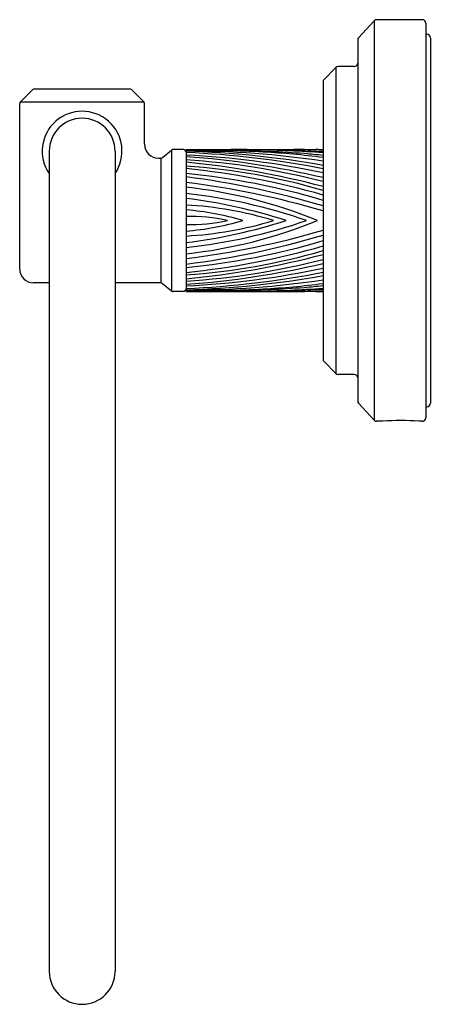
# Model space of a CAD drawing. Extents: x 3268.86 to 3271.2, y 152.13 to 157.72.
import ezdxf

# ---------------------------------------------------------------- set-up
doc = ezdxf.new("R2010")
doc.units = 0
doc.header["$LTSCALE"] = 0.64311
doc.layers.get('0').update_dxf_attribs({"color": 255, "linetype": 'CONTINUOUS'})
doc.layers.get('DEFPOINTS').update_dxf_attribs({"linetype": 'CONTINUOUS'})
doc.styles.get("Standard").update_dxf_attribs({"font": 'txt', "width": 0.8})

msp = doc.modelspace()

# ---------------------------------------------------------------- linework, layer by layer
for p, q in [((3270.8722, 157.7179), (3270.7849, 157.6219)), ((3270.8722, 157.7179), (3270.8722, 155.4493)), ((3271.1467, 157.7245), (3270.887, 157.7245)), ((3271.1667, 157.7045), (3271.1667, 155.4627)), ((3271.1667, 157.6414), (3271.1727, 157.6414)), ((3270.7797, 157.6085), (3270.7797, 155.5587)), ((3271.1927, 157.6214), (3271.1927, 155.5458)), ((3270.6554, 157.4522), (3270.5884, 157.3852)), ((3270.6554, 157.4522), (3270.6554, 155.715)), ((3270.7597, 157.4581), (3270.6695, 157.4581)), ((3270.5825, 157.3711), (3270.5825, 155.7961)), ((3268.8643, 157.257), (3268.9346, 157.3272)), ((3268.9452, 157.3316), (3269.4837, 157.3316)), ((3269.5646, 157.257), (3269.4943, 157.3272)), ((3268.8599, 156.3081), (3268.8599, 157.2464)), ((3268.8643, 157.257), (3269.5646, 157.257)), ((3269.5689, 157.0171), (3269.5689, 157.2464)), ((3269.0274, 156.9776), (3269.0274, 152.3176)), ((3269.4015, 156.9776), (3269.4015, 152.3176)), ((3269.6717, 156.9416), (3269.7218, 156.9836)), ((3269.7218, 156.9836), (3269.7218, 156.1836)), ((3269.7899, 156.9871), (3269.7314, 156.9871)), ((3269.8049, 156.9871), (3270.4144, 156.9871)), ((3269.8049, 156.9871), (3269.8049, 156.1801)), ((3270.5573, 156.9871), (3270.5825, 156.9871)), ((3270.5573, 156.9871), (3270.5825, 156.9871)), ((3269.6479, 156.9381), (3269.6621, 156.9381)), ((3269.6621, 156.9381), (3269.6621, 156.2291)), ((3269.0274, 156.2291), (3268.9389, 156.2291)), ((3269.6621, 156.2291), (3269.4015, 156.2291)), ((3269.6717, 156.2256), (3269.7218, 156.1836)), ((3269.7899, 156.1801), (3269.7314, 156.1801)), ((3269.8049, 156.1801), (3270.4144, 156.1801)), ((3270.5573, 156.1801), (3270.5825, 156.1801)), ((3270.6554, 155.715), (3270.5884, 155.782)), ((3270.7597, 155.7091), (3270.6695, 155.7091)), ((3270.8722, 155.4493), (3270.7849, 155.5453)), ((3271.1667, 155.5258), (3271.1727, 155.5258)), ((3270.9213, 155.4427), (3270.887, 155.4427)), ((3271.1467, 155.4427), (3271.1279, 155.4427))]:
    msp.add_line(p, q)
for centre, radius, start, end in [((3270.887, 157.7045), 0.02, 90, 137.7263), ((3271.1467, 157.7045), 0.02, 360, 90), ((3271.1727, 157.6214), 0.02, 360, 90), ((3270.7997, 157.6085), 0.02, 137.7263, 180), ((3270.7597, 157.4781), 0.02, 270, 0), ((3270.6695, 157.4381), 0.02, 90, 135), ((3270.6025, 157.3711), 0.02, 135, 180), ((3268.9452, 157.3166), 0.015, 90, 135), ((3269.4837, 157.3166), 0.015, 45, 90), ((3268.8749, 157.2464), 0.015, 135, 180), ((3269.5539, 157.2464), 0.015, 0, 45), ((3269.2144, 156.9776), 0.2265, 325.6537, 214.3463), ((3269.2144, 156.9776), 0.187, 0, 180), ((3269.648, 157.0171), 0.079, 180.022, 269.978), ((3269.7314, 156.9721), 0.015, 90, 130), ((3269.7899, 156.9721), 0.015, 0, 90), ((3270.495, 196.5887), 39.61, 269.0018, 269.40369), ((3269.8146, 151.8466), 5.1316, 81.3934, 90.1074), ((3269.6585, 151.7623), 5.2166, 79.7978, 88.3916), ((3269.6074, 151.9815), 4.9918, 78.7357, 87.7324), ((3270.4756, 174.8418), 17.8668, 268.38419, 268.57184), ((3269.8385, 149.3978), 7.5852, 86.9396, 88.55117), ((3269.9263, 141.7219), 15.2658, 88.9574, 89.5007), ((3269.9979, 150.6078), 6.3736, 85.69489, 89.23711), ((3270.0886, 150.1089), 6.8772, 85.88156, 89.03822), ((3270.0014, 152.475), 4.5038, 82.5869, 86.9189), ((3270.2599, 150.6039), 6.3789, 87.10093, 89.59261), ((3270.3543, 150.189), 6.7983, 88.0764, 89.49393), ((3270.5925, 156.1909), 0.797, 92.5294, 94.7202), ((3269.6621, 156.9531), 0.015, 270, 310), ((3269.5721, 152.1549), 4.8061, 77.8643, 87.2234), ((3269.4618, 152.0943), 4.8638, 76.6781, 85.9542), ((3269.5561, 152.827), 4.108, 75.5306, 86.5267), ((3269.3292, 151.9877), 4.9502, 75.3343, 84.4853), ((3270.1565, 152.9605), 4.0157, 83.9106, 85.4318), ((3269.5487, 153.1745), 3.7266, 73.8939, 86.0569), ((3269.3661, 152.509), 4.3912, 73.9186, 84.2649), ((3269.4112, 152.7709), 4.0982, 73.393, 84.487), ((3269.1501, 151.8212), 5.053, 73.5319, 82.5534), ((3269.1811, 151.8289), 5.0099, 73.7561, 82.8468), ((3269.4915, 153.9688), 2.8217, 67.9242, 83.6226), ((3269.4831, 153.6871), 3.0662, 70.8462, 83.9744), ((3269.4118, 153.5876), 3.1464, 72.2111, 82.8231), ((3269.6882, 154.5698), 2.1051, 73.0626, 86.8209), ((3269.6629, 154.9984), 1.6516, 73.6976, 85.0675), ((3269.8213, 155.5616), 1.0452, 77.9089, 90.8964), ((3269.4915, 159.1984), 2.8217, 276.3774, 292.0758), ((3269.4831, 159.4801), 3.0662, 276.0256, 289.1538), ((3269.4118, 159.5796), 3.1464, 277.1769, 287.7889), ((3269.6882, 158.5974), 2.1051, 273.1791, 286.9374), ((3269.6629, 158.1688), 1.6516, 274.9325, 286.3024), ((3269.8213, 157.6056), 1.0452, 269.1036, 282.0911), ((3269.1811, 161.3383), 5.0099, 277.1532, 286.2439), ((3269.1501, 161.346), 5.053, 277.4466, 286.4681), ((3269.4112, 160.3963), 4.0982, 275.513, 286.607), ((3269.3661, 160.6582), 4.3912, 275.7351, 286.0814), ((3269.5487, 159.9927), 3.7266, 273.9431, 286.1061), ((3269.3292, 161.1795), 4.9502, 275.5147, 284.6657), ((3269.5561, 160.3402), 4.108, 273.4733, 284.4694), ((3268.939, 156.3081), 0.079, 180.022, 269.978), ((3269.4618, 161.0728), 4.8638, 274.0458, 283.3219), ((3269.5721, 161.0123), 4.8061, 272.7766, 282.1357), ((3269.6074, 161.1857), 4.9918, 272.2676, 281.2643), ((3269.6585, 161.4049), 5.2166, 271.6084, 280.2022), ((3269.8146, 161.3206), 5.1316, 269.8926, 278.6066), ((3269.6621, 156.2141), 0.015, 50, 90), ((3269.7314, 156.1951), 0.015, 230, 270), ((3269.7899, 156.1951), 0.015, 270, 0), ((3270.495, 116.5785), 39.61, 90.59631, 90.9982), ((3270.4756, 138.3254), 17.8668, 91.42816, 91.61581), ((3269.8385, 163.7693), 7.5852, 271.44883, 273.0604), ((3269.9263, 171.4453), 15.2658, 270.4993, 271.0426), ((3269.9979, 162.5594), 6.3736, 270.76289, 274.30511), ((3270.0886, 163.0583), 6.8772, 270.96178, 274.11844), ((3270.0014, 160.6922), 4.5038, 273.0811, 277.4131), ((3270.2599, 162.5632), 6.3789, 270.40739, 272.89907), ((3270.3543, 162.9782), 6.7983, 270.50607, 271.9236), ((3270.1565, 160.2067), 4.0157, 274.5682, 276.0894), ((3270.5925, 156.9763), 0.797, 265.2798, 267.4706), ((3270.6025, 155.7961), 0.02, 180, 225), ((3270.6695, 155.7291), 0.02, 225, 270), ((3270.7597, 155.6891), 0.02, 0, 90), ((3270.7997, 155.5587), 0.02, 180, 222.2737), ((3271.1727, 155.5458), 0.02, 270, 0), ((3271.1467, 155.4627), 0.02, 270, 0), ((3270.887, 155.4627), 0.02, 222.2737, 270), ((3271.0246, 154.3196), 1.1279, 84.7466, 95.2534), ((3269.2144, 152.3176), 0.187, 180, 0)]:
    msp.add_arc(centre, radius, start, end)

# ---------------------------------------------------------------- texts
at = {"layer": 'DEFPOINTS'}
for tag, p, s in [('TRADENAME', (3271.1929, 156.5854), 'PINNA PALETTA'), ('MODELNUMBER', (3271.1929, 156.587), 'P25336-SNW'), ('PRODUCT', (3271.1929, 156.5837), 'TOWEL RING')]:
    msp.add_attdef(tag, p, s, height=0.001, dxfattribs=at)

doc.saveas('drawing.dxf')
